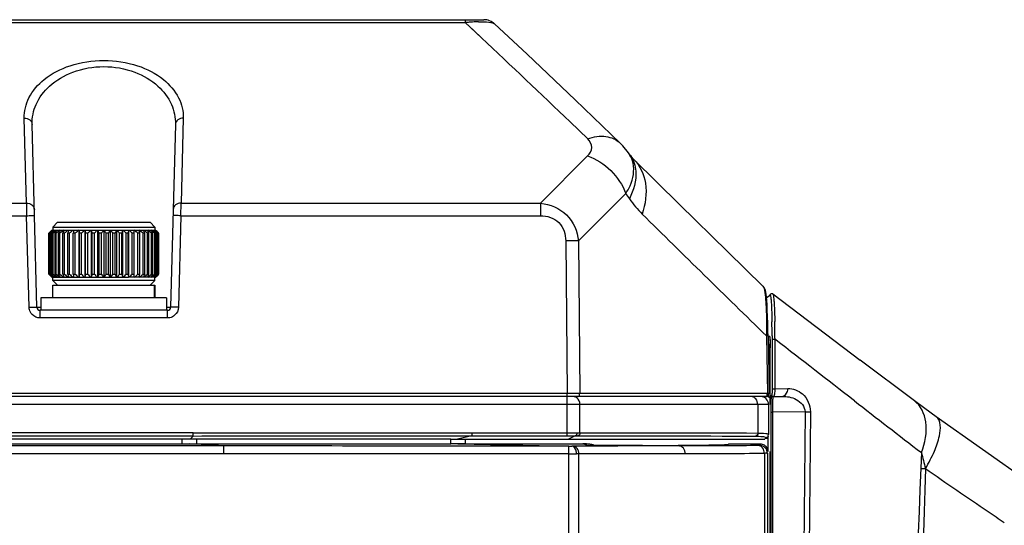
# Model space of a CAD drawing. Units: millimetres. Extents: x 0 to 4950, y 0 to 3500.
# Drawn here: x 797 to 859, y 1334 to 1367 of the extents above; entities that cross this region are included whole.
import ezdxf

# ---------------------------------------------------------------- set-up
doc = ezdxf.new("R2010")
doc.units = ezdxf.units.MM
doc.header["$LTSCALE"] = 272.25
doc.layers.get('0').update_dxf_attribs({"linetype": 'CONTINUOUS'})
doc.layers.add('06___PRT_ALL_SURFS', color=7, linetype='CONTINUOUS')

msp = doc.modelspace()

# ---------------------------------------------------------------- linework, layer by layer
at = {"color": 7, "linetype": 'Continuous'}
for p, q in [((541.969, 1366.592), (826.351, 1366.592)), ((825.164, 1366.592), (825.164, 1366.406)), ((543.156, 1366.406), (825.164, 1366.406)), ((825.703, 1365.901), (825.164, 1366.406)), ((826.199, 1365.434), (825.164, 1366.406)), ((826.2, 1365.434), (825.703, 1365.901)), ((832.15, 1361.488), (835.033, 1358.731)), ((797.242, 1354.908), (797.1, 1360.322)), ((797.905, 1348.287), (797.6, 1359.928)), ((806.72, 1359.928), (806.415, 1348.287)), ((807.22, 1360.322), (807.078, 1354.908)), ((832.956, 1359.009), (831.836, 1360.082)), ((832.956, 1359.009), (831.836, 1360.082)), ((835.198, 1358.564), (835.033, 1358.731)), ((835.559, 1358.114), (835.198, 1358.564)), ((829.954, 1354.908), (832.95, 1357.915)), ((835.559, 1358.114), (835.558, 1358.115)), ((835.677, 1357.944), (835.559, 1358.113)), ((832.371, 1352.508), (835.377, 1355.525)), ((737.078, 1354.908), (797.242, 1354.908)), ((797.242, 1354.908), (797.253, 1354.112)), ((807.068, 1354.112), (807.078, 1354.908)), ((807.077, 1354.839), (807.078, 1354.908)), ((807.078, 1354.908), (829.954, 1354.908)), ((829.954, 1354.908), (829.954, 1354.112)), ((737.068, 1354.112), (797.253, 1354.112)), ((797.251, 1354.226), (797.253, 1354.112)), ((797.405, 1348.282), (797.253, 1354.112)), ((807.068, 1354.112), (806.915, 1348.282)), ((807.068, 1354.112), (829.954, 1354.112)), ((799.21, 1353.692), (798.91, 1353.392)), ((799.21, 1353.692), (805.11, 1353.692)), ((805.11, 1353.692), (805.41, 1353.392)), ((798.67, 1353.001), (798.661, 1352.992)), ((798.661, 1350.392), (798.661, 1352.992)), ((798.679, 1352.992), (798.743, 1353.06)), ((798.679, 1350.392), (798.679, 1352.992)), ((798.698, 1352.992), (798.679, 1352.992)), ((798.727, 1353.019), (798.698, 1352.992)), ((798.698, 1350.392), (798.698, 1352.992)), ((798.86, 1353.192), (798.706, 1353.038)), ((798.752, 1352.992), (798.81, 1353.06)), ((798.752, 1350.392), (798.752, 1352.992)), ((798.79, 1352.992), (798.752, 1352.992)), ((798.839, 1353.036), (798.79, 1352.992)), ((798.79, 1350.392), (798.79, 1352.992)), ((798.86, 1353.192), (800.594, 1353.192)), ((798.867, 1353.19), (798.869, 1353.192)), ((798.878, 1350.392), (798.878, 1352.992)), ((798.935, 1352.992), (798.878, 1352.992)), ((798.91, 1353.392), (798.91, 1353.192)), ((798.91, 1353.392), (805.41, 1353.392)), ((798.919, 1353.187), (798.924, 1353.192)), ((798.935, 1350.392), (798.935, 1352.992)), ((799.057, 1350.392), (799.057, 1352.992)), ((799.131, 1352.992), (799.057, 1352.992)), ((799.131, 1350.392), (799.131, 1352.992)), ((799.284, 1350.392), (799.284, 1352.992)), ((799.375, 1352.992), (799.284, 1352.992)), ((799.375, 1350.392), (799.375, 1352.992)), ((799.556, 1350.392), (799.556, 1352.992)), ((799.662, 1352.992), (799.556, 1352.992)), ((799.662, 1350.392), (799.662, 1352.992)), ((799.87, 1350.392), (799.87, 1352.992)), ((799.989, 1352.992), (799.87, 1352.992)), ((799.919, 1353.182), (799.922, 1353.192)), ((799.989, 1350.392), (799.989, 1352.992)), ((800.22, 1350.392), (800.22, 1352.992)), ((800.35, 1352.992), (800.22, 1352.992)), ((800.35, 1350.392), (800.35, 1352.992)), ((800.594, 1353.192), (800.594, 1350.192)), ((800.596, 1353.192), (803.725, 1353.192)), ((800.6, 1352.992), (800.596, 1353.192)), ((800.6, 1350.392), (800.6, 1352.992)), ((800.74, 1352.992), (800.6, 1352.992)), ((800.74, 1350.392), (800.74, 1352.992)), ((800.964, 1353.192), (800.964, 1350.192)), ((801.005, 1350.392), (801.005, 1352.992)), ((801.152, 1352.992), (801.005, 1352.992)), ((801.152, 1350.392), (801.152, 1352.992)), ((801.352, 1353.192), (801.352, 1350.192)), ((801.429, 1350.392), (801.429, 1352.992)), ((801.58, 1352.992), (801.429, 1352.992)), ((801.58, 1350.392), (801.58, 1352.992)), ((801.753, 1353.192), (801.753, 1350.192)), ((801.863, 1350.392), (801.863, 1352.992)), ((802.017, 1352.992), (801.863, 1352.992)), ((802.017, 1350.392), (802.017, 1352.992)), ((802.16, 1353.192), (802.16, 1350.192)), ((802.303, 1350.392), (802.303, 1352.992)), ((802.457, 1352.992), (802.303, 1352.992)), ((802.457, 1350.392), (802.457, 1352.992)), ((802.567, 1353.192), (802.567, 1350.192)), ((802.74, 1350.392), (802.74, 1352.992)), ((802.892, 1352.992), (802.74, 1352.992)), ((802.892, 1350.392), (802.892, 1352.992)), ((802.968, 1353.192), (802.968, 1350.192)), ((803.168, 1350.392), (803.168, 1352.992)), ((803.315, 1352.992), (803.168, 1352.992)), ((803.315, 1350.392), (803.315, 1352.992)), ((803.357, 1353.192), (803.357, 1350.192)), ((803.58, 1350.392), (803.58, 1352.992)), ((803.72, 1352.992), (803.58, 1352.992)), ((803.725, 1353.192), (803.72, 1352.992)), ((803.72, 1350.392), (803.72, 1352.992)), ((803.726, 1353.192), (803.726, 1350.192)), ((803.726, 1353.192), (805.46, 1353.192)), ((803.97, 1350.392), (803.97, 1352.992)), ((804.1, 1352.992), (803.97, 1352.992)), ((804.1, 1350.392), (804.1, 1352.992)), ((804.331, 1350.392), (804.331, 1352.992)), ((804.45, 1352.992), (804.331, 1352.992)), ((804.398, 1353.192), (804.401, 1353.182)), ((804.45, 1350.392), (804.45, 1352.992)), ((804.658, 1350.392), (804.658, 1352.992)), ((804.764, 1352.992), (804.658, 1352.992)), ((804.764, 1350.392), (804.764, 1352.992)), ((804.946, 1350.392), (804.946, 1352.992)), ((805.036, 1352.992), (804.946, 1352.992)), ((805.036, 1350.392), (805.036, 1352.992)), ((805.189, 1350.392), (805.189, 1352.992)), ((805.264, 1352.992), (805.189, 1352.992)), ((805.264, 1350.392), (805.264, 1352.992)), ((805.385, 1350.392), (805.385, 1352.992)), ((805.442, 1352.992), (805.385, 1352.992)), ((805.396, 1353.192), (805.401, 1353.187)), ((805.41, 1353.392), (805.41, 1353.192)), ((805.442, 1350.392), (805.442, 1352.992)), ((805.452, 1353.192), (805.453, 1353.19)), ((805.46, 1353.192), (805.614, 1353.038)), ((805.53, 1352.992), (805.482, 1353.036)), ((805.51, 1353.06), (805.569, 1352.992)), ((805.53, 1350.392), (805.53, 1352.992)), ((805.569, 1352.992), (805.53, 1352.992)), ((805.569, 1350.392), (805.569, 1352.992)), ((805.577, 1353.06), (805.641, 1352.992)), ((805.622, 1352.992), (805.593, 1353.019)), ((805.622, 1350.392), (805.622, 1352.992)), ((805.641, 1352.992), (805.622, 1352.992)), ((805.641, 1350.392), (805.641, 1352.992)), ((805.659, 1352.992), (805.65, 1353.001)), ((805.659, 1350.392), (805.659, 1352.992)), ((831.562, 1352.508), (831.649, 1342.796)), ((832.371, 1352.508), (832.458, 1342.796)), ((798.661, 1350.392), (798.67, 1350.383)), ((798.679, 1350.392), (798.698, 1350.392)), ((798.743, 1350.324), (798.679, 1350.392)), ((798.698, 1350.392), (798.727, 1350.365)), ((798.86, 1350.192), (798.706, 1350.346)), ((798.752, 1350.392), (798.79, 1350.392)), ((798.81, 1350.324), (798.752, 1350.392)), ((798.79, 1350.392), (798.839, 1350.348)), ((798.878, 1350.392), (798.935, 1350.392)), ((799.057, 1350.392), (799.131, 1350.392)), ((799.284, 1350.392), (799.375, 1350.392)), ((799.556, 1350.392), (799.662, 1350.392)), ((799.87, 1350.392), (799.989, 1350.392)), ((800.22, 1350.392), (800.35, 1350.392)), ((800.596, 1350.192), (800.6, 1350.392)), ((800.6, 1350.392), (800.74, 1350.392)), ((801.005, 1350.392), (801.152, 1350.392)), ((801.429, 1350.392), (801.58, 1350.392)), ((801.863, 1350.392), (802.017, 1350.392)), ((802.303, 1350.392), (802.457, 1350.392)), ((802.74, 1350.392), (802.892, 1350.392)), ((803.168, 1350.392), (803.315, 1350.392)), ((803.58, 1350.392), (803.72, 1350.392)), ((803.72, 1350.392), (803.725, 1350.192)), ((803.97, 1350.392), (804.1, 1350.392)), ((804.331, 1350.392), (804.45, 1350.392)), ((804.658, 1350.392), (804.764, 1350.392)), ((804.946, 1350.392), (805.036, 1350.392)), ((805.189, 1350.392), (805.264, 1350.392)), ((805.385, 1350.392), (805.442, 1350.392)), ((805.46, 1350.192), (805.614, 1350.346)), ((805.482, 1350.348), (805.53, 1350.392)), ((805.569, 1350.392), (805.51, 1350.324)), ((805.53, 1350.392), (805.569, 1350.392)), ((805.641, 1350.392), (805.577, 1350.324)), ((805.593, 1350.365), (805.622, 1350.392)), ((805.622, 1350.392), (805.641, 1350.392)), ((805.65, 1350.383), (805.659, 1350.392)), ((798.86, 1350.192), (800.594, 1350.192)), ((798.869, 1350.192), (798.867, 1350.194)), ((798.91, 1349.992), (798.91, 1350.192)), ((805.41, 1349.992), (798.91, 1349.992)), ((799.21, 1349.692), (798.91, 1349.992)), ((798.91, 1348.892), (798.91, 1349.692)), ((798.91, 1349.692), (805.41, 1349.692)), ((798.924, 1350.192), (798.919, 1350.197)), ((799.922, 1350.192), (799.919, 1350.202)), ((800.596, 1350.192), (803.725, 1350.192)), ((805.46, 1350.192), (803.726, 1350.192)), ((804.401, 1350.202), (804.398, 1350.192)), ((805.11, 1349.692), (805.41, 1349.992)), ((805.361, 1349.692), (805.361, 1348.892)), ((805.401, 1350.197), (805.396, 1350.192)), ((805.41, 1349.992), (805.41, 1350.192)), ((805.41, 1349.692), (805.41, 1348.892)), ((805.453, 1350.194), (805.452, 1350.192)), ((844.212, 1349.49), (844.113, 1349.623)), ((798.16, 1348.892), (798.16, 1348.092)), ((806.16, 1348.892), (798.16, 1348.892)), ((806.16, 1348.892), (806.16, 1348.092)), ((797.905, 1348.287), (798.16, 1348.287)), ((798.105, 1347.601), (798.105, 1348.092)), ((806.215, 1348.092), (798.105, 1348.092)), ((806.16, 1348.287), (806.415, 1348.287)), ((806.215, 1347.601), (806.215, 1348.092)), ((806.215, 1347.601), (798.105, 1347.601)), ((844.432, 1346.453), (844.426, 1346.761)), ((844.336, 1346.453), (844.401, 1342.796)), ((844.431, 1346.453), (844.496, 1342.796)), ((831.649, 1342.796), (536.672, 1342.796)), ((831.649, 1342.592), (831.649, 1342.796)), ((831.819, 1342.796), (831.649, 1342.796)), ((844.401, 1342.796), (832.458, 1342.796)), ((844.296, 1342.592), (524.024, 1342.592)), ((831.65, 1340.09), (831.65, 1342.592)), ((844.462, 1342.092), (523.858, 1342.092)), ((832.46, 1340.289), (832.46, 1342.092)), ((843.775, 1342.092), (843.775, 1340.273)), ((844.462, 1342.092), (844.462, 1340.172)), ((807.853, 1340.285), (560.467, 1340.285)), ((825.576, 1340.29), (825.576, 1340.09)), ((825.576, 1340.29), (831.65, 1340.29)), ((807.853, 1340.085), (560.467, 1340.085)), ((807.137, 1339.892), (561.183, 1339.892)), ((807.137, 1339.892), (807.137, 1339.592)), ((807.657, 1339.889), (807.853, 1340.085)), ((808.07, 1339.892), (808.07, 1339.592)), ((824.25, 1339.892), (808.07, 1339.892)), ((824.25, 1339.591), (824.25, 1339.892)), ((824.442, 1339.892), (824.665, 1339.893)), ((825.576, 1340.09), (824.665, 1339.893)), ((825.183, 1339.592), (825.183, 1339.892)), ((825.183, 1339.892), (844.229, 1339.892)), ((825.576, 1340.09), (831.65, 1340.09)), ((832.152, 1340.088), (831.73, 1339.892)), ((844.267, 1339.961), (844.229, 1339.892)), ((844.413, 1340.013), (844.443, 1340.081)), ((844.43, 1340.094), (844.43, 1339.092)), ((844.443, 1340.082), (844.443, 1340.081)), ((809.821, 1339.455), (558.499, 1339.455)), ((561.183, 1339.592), (807.137, 1339.592)), ((808.358, 1339.548), (807.625, 1339.594)), ((808.07, 1339.592), (824.25, 1339.592)), ((809.796, 1338.956), (809.796, 1339.455)), ((824.693, 1339.591), (831.939, 1339.446)), ((825.183, 1339.592), (832.657, 1339.592)), ((831.752, 1327.111), (831.752, 1339.446)), ((833.499, 1339.447), (831.939, 1339.446)), ((833.676, 1339.479), (833.087, 1339.48)), ((833.499, 1339.447), (833.087, 1339.447)), ((834.866, 1339.448), (833.499, 1339.447)), ((833.645, 1339.447), (833.499, 1339.447)), ((833.676, 1339.447), (833.645, 1339.447)), ((834.287, 1339.478), (833.676, 1339.479)), ((837.503, 1339.449), (834.866, 1339.448)), ((838.767, 1339.451), (837.503, 1339.449)), ((837.971, 1339.487), (838.767, 1339.451)), ((841.93, 1339.592), (843.931, 1339.592)), ((809.796, 1338.956), (558.525, 1338.956)), ((833.9, 1338.947), (832.245, 1338.946)), ((832.4, 1324.719), (832.4, 1338.946)), ((844.201, 1338.98), (844.201, 1108.204)), ((844.391, 1338.99), (844.391, 1108.194))]:
    msp.add_line(p, q, dxfattribs=at)
for points in [[(832.15, 1361.488), (829.094, 1364.387), (827.033, 1366.323)], [(835.889, 1357.688), (835.851, 1357.727), (835.696, 1357.916), (835.677, 1357.944)], [(844.112, 1349.623), (841.871, 1351.811), (838.806, 1354.816), (835.889, 1357.688)], [(844.384, 1348.096), (844.367, 1348.441), (844.349, 1348.723), (844.33, 1348.943), (844.311, 1349.113), (844.291, 1349.246), (844.264, 1349.36), (844.212, 1349.49)], [(844.426, 1346.761), (844.414, 1347.244), (844.4, 1347.693), (844.384, 1348.096)], [(844.443, 1340.082), (844.451, 1340.102), (844.462, 1340.172)]]:
    msp.add_lwpolyline(points, dxfattribs=at)
for centre, radius, start, end in [((826.351, 1365.592), 1, 46.94251, 90), ((826.595, 1351.461), 15.013, 94.52255, 95.47077), ((826.42, 1353.675), 12.792, 93.52548, 94.52252), ((826.25, 1356.597), 9.865, 91.3619, 93.58137), ((826.843, 1366.09), 0.302, 58.83118, 62.12842), ((233.544, 735.713), 864.749, 46.22186, 46.736838), ((833.986, 1357.03), 1.911, 29.69495, 34.5535), ((834.037, 1357.061), 1.85, 12.65023, 29.64514), ((889.572, 1392.574), 65.649, 214.3577, 214.71922), ((2104.672, 2639.148), 1805.41, 225.374409, 225.726195), ((821.578, 1329.824), 32.588, 134.18516, 134.665), ((821.483, 1328.708), 33.3, 132.67064, 133.10877), ((821.737, 1331.317), 31.646, 136.43504, 136.60139), ((820.245, 1332.736), 29.587, 136.26497, 136.43505), ((822.022, 1333.111), 30.607, 139.1592, 139.32396), ((821.465, 1327.964), 33.772, 131.66788, 132.06474), ((820.538, 1334.394), 28.645, 139.00022, 139.1591), ((822.714, 1334.99), 29.87, 142.45528, 142.93757), ((822.142, 1326.89), 34.927, 131.14281, 131.63902), ((824.189, 1336.802), 29.896, 146.75427, 147.2114), ((822.346, 1326.812), 34.99, 131.06799, 131.56404), ((827.088, 1338.452), 31.377, 151.98081, 152.39372), ((822.551, 1327.199), 34.676, 131.44365, 131.9405), ((832.995, 1339.836), 35.934, 158.18053, 158.52363), ((822.766, 1328.027), 34.016, 132.28414, 132.78247), ((847.203, 1340.792), 48.88, 165.31693, 165.54672), ((823.021, 1329.243), 33.082, 133.62148, 134.12128), ((897.807, 1341.479), 98.263, 173.15389, 173.27133), ((823.365, 1330.772), 31.991, 135.50618, 136.0062), ((823.887, 1332.517), 30.903, 138.00772, 138.5047), ((730.24, 1341.324), 71.721, 9.36285, 9.52482), ((824.734, 1334.369), 30.049, 141.21328, 141.70086), ((760.492, 1340.567), 42.78, 16.88458, 17.16471), ((826.171, 1336.211), 29.771, 145.22218, 145.68948), ((770.811, 1339.41), 33.892, 23.62413, 23.99368), ((828.711, 1337.927), 30.652, 150.13132, 150.56152), ((775.609, 1337.927), 30.652, 29.43848, 29.86868), ((833.509, 1339.41), 33.892, 156.00632, 156.37587), ((778.149, 1336.211), 29.771, 34.31052, 34.77782), ((843.828, 1340.567), 42.78, 162.83529, 163.11542), ((779.586, 1334.369), 30.049, 38.29914, 38.78672), ((874.08, 1341.324), 71.721, 170.47518, 170.63715), ((780.434, 1332.517), 30.903, 41.4953, 41.99228), ((780.955, 1330.772), 31.991, 43.9938, 44.49382), ((706.514, 1341.479), 98.263, 6.72867, 6.84611), ((781.3, 1329.243), 33.082, 45.87872, 46.37852), ((757.117, 1340.792), 48.88, 14.45328, 14.68307), ((781.554, 1328.027), 34.016, 47.21753, 47.71586), ((771.325, 1339.836), 35.934, 21.47637, 21.81947), ((781.77, 1327.199), 34.676, 48.0595, 48.55635), ((777.232, 1338.452), 31.377, 27.60628, 28.01919), ((781.975, 1326.812), 34.99, 48.43596, 48.93201), ((780.131, 1336.802), 29.896, 32.7886, 33.24573), ((782.179, 1326.89), 34.927, 48.36098, 48.85719), ((781.606, 1334.99), 29.87, 37.06243, 37.54472), ((782.855, 1327.964), 33.772, 47.93526, 48.33212), ((783.782, 1334.394), 28.645, 40.84093, 40.99978), ((782.837, 1328.708), 33.3, 46.89123, 47.32936), ((784.076, 1332.736), 29.587, 43.56499, 43.73503), ((782.298, 1333.111), 30.606, 40.67607, 40.84083), ((782.742, 1329.824), 32.588, 45.335, 45.81484), ((782.584, 1331.317), 31.646, 43.39864, 43.56499), ((821.578, 1373.56), 32.588, 225.335, 225.81484), ((821.483, 1374.676), 33.3, 226.89123, 227.32936), ((821.737, 1372.067), 31.646, 223.39864, 223.56499), ((822.022, 1370.273), 30.606, 220.67607, 220.84083), ((821.465, 1375.42), 33.772, 227.93526, 228.33212), ((822.714, 1368.394), 29.87, 217.06243, 217.54472), ((822.142, 1376.494), 34.927, 228.36098, 228.85719), ((824.189, 1366.582), 29.896, 212.7886, 213.24573), ((822.346, 1376.572), 34.99, 228.43596, 228.93201), ((827.088, 1364.932), 31.377, 207.60628, 208.01919), ((822.551, 1376.185), 34.676, 228.0595, 228.55635), ((832.995, 1363.548), 35.934, 201.47637, 201.81947), ((822.766, 1375.357), 34.016, 227.21753, 227.71586), ((847.203, 1362.592), 48.88, 194.45328, 194.68307), ((823.021, 1374.141), 33.082, 225.87872, 226.37852), ((897.807, 1361.905), 98.263, 186.72867, 186.84611), ((823.365, 1372.612), 31.991, 223.9938, 224.49382), ((823.887, 1370.867), 30.903, 221.4953, 221.99228), ((730.24, 1362.06), 71.721, 350.47518, 350.63715), ((824.734, 1369.015), 30.049, 218.29914, 218.78672), ((760.492, 1362.817), 42.78, 342.83529, 343.11542), ((826.171, 1367.173), 29.771, 214.31052, 214.77782), ((770.811, 1363.974), 33.892, 336.00632, 336.37587), ((828.711, 1365.457), 30.652, 209.43848, 209.86868), ((775.609, 1365.457), 30.652, 330.13132, 330.56152), ((833.509, 1363.974), 33.892, 203.62413, 203.99368), ((778.149, 1367.173), 29.771, 325.22218, 325.68948), ((843.828, 1362.817), 42.78, 196.88458, 197.16471), ((779.586, 1369.015), 30.049, 321.21328, 321.70086), ((874.08, 1362.06), 71.721, 189.36285, 189.52482), ((780.434, 1370.867), 30.903, 318.00772, 318.5047), ((780.955, 1372.612), 31.991, 315.50618, 316.0062), ((706.514, 1361.905), 98.263, 353.15389, 353.27133), ((781.3, 1374.141), 33.082, 313.62148, 314.12128), ((757.117, 1362.592), 48.88, 345.31693, 345.54672), ((781.554, 1375.357), 34.016, 312.28414, 312.78247), ((771.325, 1363.548), 35.934, 338.18053, 338.52363), ((781.77, 1376.185), 34.676, 311.44365, 311.9405), ((777.232, 1364.932), 31.377, 331.98081, 332.39372), ((781.975, 1376.572), 34.99, 311.06799, 311.56404), ((780.131, 1366.582), 29.896, 326.75427, 327.2114), ((782.179, 1376.494), 34.927, 311.14281, 311.63902), ((781.606, 1368.394), 29.87, 322.45528, 322.93757), ((782.855, 1375.42), 33.772, 311.66788, 312.06474), ((782.837, 1374.676), 33.3, 312.67064, 313.10877), ((782.298, 1370.273), 30.607, 319.1592, 319.32396), ((782.742, 1373.56), 32.588, 314.18516, 314.665), ((782.583, 1372.067), 31.646, 316.43504, 316.60139), ((820.245, 1370.648), 29.587, 223.56499, 223.73503), ((820.538, 1368.99), 28.645, 220.84093, 220.99978), ((783.782, 1368.99), 28.645, 319.00022, 319.1591), ((784.076, 1370.648), 29.587, 316.26497, 316.43505), ((798.105, 1348.292), 0.2, 181.5, 270), ((806.215, 1348.292), 0.2, 270, 358.5), ((844.625, 1305.543), 37.253, 90.25622, 90.3721), ((843.962, 1342.092), 0.5, 0, 90), ((808.106, 1311.094), 28.798, 90.45192, 90.8933), ((808.073, 1315.437), 24.455, 90.00821, 90.45624), ((824.245, 1423.218), 83.326, 270.00374, 270.13553), ((808.084, 1386.882), 47.29, 269.44397, 269.983), ((824.228, 1173.933), 165.66, 89.83915, 89.9921), ((825.179, 1157.833), 181.759, 89.99874, 90.15338), ((831.8, 1360.494), 21.047, 269.87946, 270.37841), ((832.656, 1336.587), 3.005, 81.50272, 89.97694), ((832.653, 1336.564), 3.028, 77.15981, 81.51426), ((833.508, 2001.066), 661.594, 270.253451, 270.386508), ((841.177, 1340.043), 0.878, 325.71955, 329.10469), ((831.79, 1553.573), 214.627, 269.98995, 270.12148)]:
    msp.add_arc(centre, radius, start, end, dxfattribs=at)
for centre, ratio, start_param, end_param in [((807.137, 1339.838), 0.036364, 1.216949, 1.570796), ((825.183, 1339.908), 0.010526, 4.359343, 4.712389), ((807.137, 1339.633), 0.027273, -1.570796, -1.239483)]:
    msp.add_ellipse(centre, major_axis=(1.5, 0), ratio=ratio, start_param=start_param, end_param=end_param, dxfattribs=at)
for points, knots in [([(826.015, 1366.46), (826.095, 1366.462), (826.355, 1366.463), (826.618, 1366.452), (826.794, 1366.417)], [0, 0, 0, 0, 0.308588, 1, 1, 1, 1]), ([(826.999, 1366.348), (827.006, 1366.344), (827.017, 1366.336), (827.028, 1366.327), (827.033, 1366.323)], [0, 0, 0, 0, 0.526055, 1, 1, 1, 1]), ([(797.1, 1360.322), (797.089, 1360.763), (797.326, 1361.73), (798.396, 1362.941), (800.082, 1363.796), (802.162, 1364.11), (804.243, 1363.795), (805.927, 1362.939), (806.995, 1361.728), (807.231, 1360.762), (807.22, 1360.322)], [0, 0, 0, 0, 0.096181, 0.206757, 0.342176, 0.500144, 0.658124, 0.793536, 0.903961, 1, 1, 1, 1]), ([(797.6, 1359.928), (797.589, 1360.361), (797.784, 1361.292), (798.715, 1362.507), (800.241, 1363.391), (802.162, 1363.721), (804.082, 1363.39), (805.608, 1362.505), (806.537, 1361.29), (806.731, 1360.36), (806.72, 1359.928)], [0, 0, 0, 0, 0.100356, 0.212105, 0.345381, 0.500132, 0.654895, 0.788172, 0.89978, 1, 1, 1, 1]), ([(797.1, 1360.322), (797.223, 1360.323), (797.464, 1360.26), (797.597, 1360.034), (797.6, 1359.928)], [0, 0, 0, 0, 0.535781, 1, 1, 1, 1]), ([(807.22, 1360.322), (807.097, 1360.323), (806.857, 1360.26), (806.723, 1360.034), (806.72, 1359.928)], [0, 0, 0, 0, 0.535781, 1, 1, 1, 1]), ([(832.956, 1359.009), (833.325, 1359.139), (834.07, 1359.269), (834.791, 1358.963), (835.032, 1358.731)], [0, 0, 0, 0, 0.539066, 1, 1, 1, 1]), ([(832.95, 1357.915), (833.093, 1358.058), (833.331, 1358.458), (833.101, 1358.869), (832.956, 1359.009)], [0, 0, 0, 0, 0.501136, 1, 1, 1, 1]), ([(835.377, 1355.525), (835.481, 1355.682), (835.814, 1356.266), (835.949, 1356.992), (835.843, 1357.466)], [0, 0, 0, 0, 0.279975, 1, 1, 1, 1]), ([(835.918, 1357.454), (835.972, 1357.29), (836.114, 1356.519), (835.879, 1355.723), (835.612, 1355.183)], [0, 0, 0, 0, 0.22306, 1, 1, 1, 1]), ([(835.889, 1357.688), (836.287, 1357.294), (836.828, 1356.094), (836.63, 1354.84), (836.423, 1354.216)], [0, 0, 0, 0, 0.459753, 1, 1, 1, 1]), ([(797.242, 1354.908), (797.365, 1354.91), (797.605, 1354.847), (797.739, 1354.621), (797.742, 1354.515)], [0, 0, 0, 0, 0.535781, 1, 1, 1, 1]), ([(807.078, 1354.908), (806.956, 1354.91), (806.715, 1354.847), (806.581, 1354.621), (806.578, 1354.515)], [0, 0, 0, 0, 0.535781, 1, 1, 1, 1]), ([(829.954, 1354.908), (830.557, 1354.853), (831.783, 1354.333), (832.309, 1353.111), (832.371, 1352.508)], [0, 0, 0, 0, 0.499546, 1, 1, 1, 1]), ([(797.253, 1354.112), (797.308, 1354.113), (797.471, 1354.116), (797.635, 1354.124), (797.742, 1354.118)], [0, 0, 0, 0, 0.341895, 1, 1, 1, 1]), ([(797.742, 1354.118), (797.745, 1354.117), (797.747, 1354.117), (797.752, 1354.117), (797.752, 1354.116)], [0, 0, 0, 0, 0.738633, 1, 1, 1, 1]), ([(806.578, 1354.118), (806.575, 1354.117), (806.573, 1354.117), (806.568, 1354.117), (806.568, 1354.116)], [0, 0, 0, 0, 0.738703, 1, 1, 1, 1]), ([(807.068, 1354.112), (807.012, 1354.113), (806.849, 1354.116), (806.685, 1354.124), (806.578, 1354.118)], [0, 0, 0, 0, 0.342166, 1, 1, 1, 1]), ([(829.954, 1354.112), (830.369, 1354.112), (831.27, 1353.822), (831.559, 1352.923), (831.562, 1352.508)], [0, 0, 0, 0, 0.499757, 1, 1, 1, 1]), ([(832.371, 1352.508), (832.318, 1352.509), (832.048, 1352.511), (831.779, 1352.51), (831.562, 1352.508)], [0, 0, 0, 0, 0.197186, 1, 1, 1, 1]), ([(844.113, 1349.623), (844.175, 1349.562), (844.227, 1349.248), (844.266, 1348.972), (844.282, 1348.768)], [0, 0, 0, 0, 0.298758, 1, 1, 1, 1]), ([(797.405, 1348.282), (797.469, 1348.284), (797.583, 1348.284), (797.75, 1348.298), (797.827, 1348.275), (797.905, 1348.3), (797.905, 1348.287)], [0, 0, 0, 0, 0.382074, 0.706974, 0.923453, 1, 1, 1, 1]), ([(797.427, 1348.129), (797.42, 1348.154), (797.41, 1348.205), (797.406, 1348.257), (797.405, 1348.282)], [0, 0, 0, 0, 0.50199, 1, 1, 1, 1]), ([(806.915, 1348.282), (806.851, 1348.284), (806.737, 1348.284), (806.57, 1348.298), (806.493, 1348.275), (806.416, 1348.3), (806.415, 1348.287)], [0, 0, 0, 0, 0.382074, 0.706974, 0.923453, 1, 1, 1, 1]), ([(844.316, 1348.158), (844.322, 1348.027), (844.339, 1347.459), (844.34, 1346.89), (844.336, 1346.453)], [0, 0, 0, 0, 0.231039, 1, 1, 1, 1]), ([(806.359, 1347.616), (806.336, 1347.611), (806.288, 1347.603), (806.239, 1347.601), (806.215, 1347.601)], [0, 0, 0, 0, 0.501791, 1, 1, 1, 1]), ([(844.432, 1346.453), (844.437, 1346.454), (844.357, 1346.452), (844.352, 1346.453), (844.319, 1346.452)], [0, 0, 0, 0, 0.133689, 1, 1, 1, 1]), ([(832.458, 1342.796), (832.415, 1342.796), (832.202, 1342.796), (831.989, 1342.796), (831.819, 1342.796)], [0, 0, 0, 0, 0.199431, 1, 1, 1, 1]), ([(844.496, 1342.796), (844.497, 1342.796), (844.471, 1342.797), (844.47, 1342.796), (844.458, 1342.796)], [0, 0, 0, 0, 0.056226, 1, 1, 1, 1]), ([(832.437, 1342.694), (832.437, 1342.704), (832.433, 1342.725), (832.422, 1342.744), (832.416, 1342.754)], [0, 0, 0, 0, 0.447977, 1, 1, 1, 1]), ([(843.775, 1342.092), (843.775, 1342.216), (843.709, 1342.46), (843.477, 1342.592), (843.37, 1342.592)], [0, 0, 0, 0, 0.537109, 1, 1, 1, 1]), ([(844.296, 1342.592), (844.313, 1342.592), (844.349, 1342.596), (844.383, 1342.606), (844.4, 1342.614)], [0, 0, 0, 0, 0.480366, 1, 1, 1, 1]), ([(844.38, 1342.694), (844.38, 1342.704), (844.376, 1342.725), (844.366, 1342.744), (844.359, 1342.754)], [0, 0, 0, 0, 0.447977, 1, 1, 1, 1]), ([(844.4, 1342.614), (844.418, 1342.621), (844.452, 1342.639), (844.471, 1342.677), (844.47, 1342.694)], [0, 0, 0, 0, 0.5384, 1, 1, 1, 1]), ([(844.47, 1342.694), (844.47, 1342.704), (844.465, 1342.726), (844.452, 1342.744), (844.444, 1342.754)], [0, 0, 0, 0, 0.437553, 1, 1, 1, 1]), ([(831.65, 1340.29), (831.812, 1340.29), (832.02, 1340.29), (832.229, 1340.288), (832.275, 1340.288)], [0, 0, 0, 0, 0.775907, 1, 1, 1, 1]), ([(832.275, 1340.288), (832.275, 1340.242), (832.272, 1340.185), (832.224, 1340.102), (832.187, 1340.127), (832.176, 1340.139)], [0, 0, 0, 0, 0.5903, 0.790799, 1, 1, 1, 1]), ([(832.46, 1340.289), (832.46, 1340.242), (832.453, 1340.178), (832.39, 1340.103), (832.347, 1340.126), (832.332, 1340.14)], [0, 0, 0, 0, 0.550663, 0.760731, 1, 1, 1, 1]), ([(843.775, 1340.273), (843.775, 1340.228), (843.784, 1340.14), (843.679, 1340.105), (843.654, 1340.124)], [0, 0, 0, 0, 0.585015, 1, 1, 1, 1]), ([(843.775, 1340.273), (843.945, 1340.271), (844.114, 1340.256), (844.462, 1340.235), (844.462, 1340.172)], [0, 0, 0, 0, 0.728412, 1, 1, 1, 1]), ([(807.853, 1340.085), (807.853, 1340.089), (807.855, 1340.143), (807.853, 1340.196), (807.853, 1340.246)], [0, 0, 0, 0, 0.073646, 1, 1, 1, 1]), ([(831.65, 1340.09), (831.78, 1340.09), (831.947, 1340.09), (832.114, 1340.088), (832.152, 1340.088)], [0, 0, 0, 0, 0.776383, 1, 1, 1, 1]), ([(843.628, 1340.074), (843.783, 1340.072), (843.962, 1340.054), (844.25, 1340.044), (844.27, 1339.984)], [0, 0, 0, 0, 0.709396, 1, 1, 1, 1]), ([(844.27, 1339.984), (844.271, 1339.98), (844.272, 1339.972), (844.269, 1339.965), (844.267, 1339.961)], [0, 0, 0, 0, 0.481849, 1, 1, 1, 1]), ([(844.329, 1339.919), (844.32, 1339.919), (844.298, 1339.924), (844.279, 1339.936), (844.27, 1339.944)], [0, 0, 0, 0, 0.438425, 1, 1, 1, 1]), ([(844.364, 1339.99), (844.355, 1339.99), (844.333, 1339.994), (844.314, 1340.005), (844.305, 1340.012)], [0, 0, 0, 0, 0.43931, 1, 1, 1, 1]), ([(844.417, 1340.012), (844.41, 1339.989), (844.393, 1339.946), (844.35, 1339.919), (844.329, 1339.919)], [0, 0, 0, 0, 0.545269, 1, 1, 1, 1]), ([(844.447, 1340.08), (844.44, 1340.058), (844.424, 1340.017), (844.384, 1339.991), (844.364, 1339.99)], [0, 0, 0, 0, 0.542264, 1, 1, 1, 1]), ([(832.245, 1338.946), (832.245, 1339.01), (832.229, 1339.205), (832.078, 1339.445), (831.939, 1339.446)], [0, 0, 0, 0, 0.313607, 1, 1, 1, 1]), ([(832.4, 1338.946), (832.4, 1339.07), (832.335, 1339.312), (832.105, 1339.445), (831.999, 1339.446)], [0, 0, 0, 0, 0.536894, 1, 1, 1, 1]), ([(836.435, 1339.478), (836.277, 1339.478), (835.561, 1339.476), (834.845, 1339.477), (834.287, 1339.478)], [0, 0, 0, 0, 0.221039, 1, 1, 1, 1]), ([(839.165, 1338.951), (839.165, 1339.074), (839.1, 1339.314), (838.873, 1339.449), (838.767, 1339.451)], [0, 0, 0, 0, 0.536665, 1, 1, 1, 1]), ([(843.912, 1339.489), (843.91, 1339.481), (843.864, 1339.486), (843.841, 1339.48), (843.818, 1339.479)], [0, 0, 0, 0, 0.268534, 1, 1, 1, 1]), ([(844.201, 1338.98), (844.2, 1339.1), (844.136, 1339.333), (843.922, 1339.471), (843.818, 1339.479)], [0, 0, 0, 0, 0.535181, 1, 1, 1, 1]), ([(843.931, 1339.592), (843.927, 1339.574), (843.921, 1339.54), (843.915, 1339.506), (843.912, 1339.489)], [0, 0, 0, 0, 0.515077, 1, 1, 1, 1]), ([(844.391, 1338.99), (844.391, 1339.115), (844.29, 1339.373), (844.036, 1339.484), (843.912, 1339.489)], [0, 0, 0, 0, 0.499806, 1, 1, 1, 1]), ([(844.391, 1338.99), (844.38, 1338.977), (844.303, 1338.994), (844.247, 1338.981), (844.201, 1338.98)], [0, 0, 0, 0, 0.274018, 1, 1, 1, 1])]:
    msp.add_open_spline(points, degree=3, knots=knots, dxfattribs=at)
for points in [[(826.794, 1366.417), (826.859, 1366.404), (826.925, 1366.388), (826.984, 1366.357)], [(832.95, 1357.915), (834.026, 1357.553), (834.996, 1356.594), (835.377, 1355.525)], [(835.676, 1357.943), (835.78, 1357.794), (835.862, 1357.627), (835.918, 1357.454)], [(835.612, 1355.183), (835.852, 1354.837), (836.124, 1354.511), (836.423, 1354.216)], [(844.282, 1348.768), (844.298, 1348.565), (844.308, 1348.362), (844.316, 1348.158)], [(797.596, 1347.82), (797.515, 1347.905), (797.456, 1348.015), (797.427, 1348.129)], [(798.105, 1347.601), (797.92, 1347.601), (797.723, 1347.686), (797.596, 1347.82)], [(806.915, 1348.282), (806.91, 1348.093), (806.815, 1347.893), (806.672, 1347.77)], [(806.672, 1347.77), (806.584, 1347.694), (806.473, 1347.64), (806.359, 1347.616)], [(832.257, 1342.525), (832.199, 1342.566), (832.126, 1342.592), (832.055, 1342.592)], [(832.46, 1342.092), (832.46, 1342.251), (832.387, 1342.433), (832.257, 1342.525)], [(832.296, 1342.592), (832.354, 1342.592), (832.438, 1342.636), (832.437, 1342.694)], [(844.239, 1342.592), (844.297, 1342.592), (844.381, 1342.636), (844.38, 1342.694)], [(807.853, 1340.285), (813.761, 1340.29), (819.669, 1340.289), (825.576, 1340.29)], [(832.275, 1340.288), (832.331, 1340.288), (832.387, 1340.289), (832.444, 1340.288)], [(832.46, 1340.289), (836.231, 1340.287), (840.003, 1340.302), (843.775, 1340.273)], [(807.853, 1340.085), (813.761, 1340.09), (819.669, 1340.089), (825.576, 1340.09)], [(832.152, 1340.088), (832.197, 1340.088), (832.242, 1340.089), (832.288, 1340.088)], [(832.301, 1340.089), (836.076, 1340.088), (839.852, 1340.1), (843.628, 1340.074)], [(809.821, 1339.455), (809.333, 1339.487), (808.846, 1339.517), (808.358, 1339.548)], [(831.752, 1339.446), (824.442, 1339.447), (817.131, 1339.445), (809.821, 1339.455)], [(832.657, 1339.592), (832.798, 1339.546), (832.942, 1339.509), (833.087, 1339.479)], [(837.971, 1339.487), (839.282, 1339.496), (840.592, 1339.504), (841.902, 1339.548)], [(841.003, 1339.455), (840.258, 1339.453), (839.513, 1339.452), (838.767, 1339.451)], [(841.804, 1339.459), (841.537, 1339.457), (841.27, 1339.456), (841.003, 1339.455)], [(843.818, 1339.479), (843.147, 1339.464), (842.476, 1339.462), (841.804, 1339.459)], [(843.931, 1339.592), (844.017, 1339.592), (844.107, 1339.568), (844.182, 1339.524)], [(844.182, 1339.524), (844.326, 1339.441), (844.43, 1339.258), (844.43, 1339.092)], [(831.752, 1338.946), (824.433, 1338.947), (817.115, 1338.945), (809.796, 1338.956)], [(839.165, 1338.951), (837.41, 1338.949), (835.655, 1338.948), (833.9, 1338.947)], [(844.201, 1338.98), (842.523, 1338.941), (840.844, 1338.953), (839.165, 1338.951)]]:
    msp.add_open_spline(points, degree=3, dxfattribs=at)
at = {"layer": '06___PRT_ALL_SURFS', "color": 7, "linetype": 'Continuous'}
for p, q in [((844.334, 1348.897), (844.56, 1349.053)), ((844.334, 1348.9), (844.56, 1349.053)), ((844.605, 1349.136), (844.608, 1349.138)), ((844.73, 1349.132), (850.299, 1344.924)), ((844.689, 1346.454), (844.689, 1346.315)), ((844.689, 1346.315), (844.689, 1346.253)), ((844.689, 1346.253), (844.689, 1343.089)), ((844.689, 1346.253), (844.863, 1346.253)), ((844.863, 1346.313), (844.863, 1346.253)), ((844.863, 1346.253), (844.863, 1343.088)), ((844.946, 1346.188), (844.863, 1346.253)), ((844.569, 1342.092), (844.57, 1345.702)), ((844.569, 1342.092), (844.57, 1345.702)), ((844.57, 1345.702), (844.569, 1345.702)), ((853.746, 1342.331), (850.299, 1344.924)), ((844.567, 1342.831), (844.504, 1342.877)), ((844.569, 1342.831), (844.505, 1342.878)), ((844.689, 1343.089), (844.73, 1343.088)), ((844.73, 1343.088), (844.795, 1343.088)), ((844.795, 1343.088), (844.863, 1343.088)), ((844.863, 1343.088), (845.694, 1343.103)), ((844.567, 1342.492), (844.395, 1342.618)), ((844.569, 1342.493), (844.396, 1342.619)), ((844.667, 1342.694), (844.644, 1342.694)), ((844.769, 1342.594), (845.333, 1342.604)), ((849.929, 1342.325), (849.855, 1342.382)), ((844.602, 1341.594), (844.602, 1293.227)), ((844.602, 1341.594), (844.708, 1341.594)), ((846.786, 1341.63), (844.708, 1341.594)), ((844.708, 1341.594), (844.708, 1293.227)), ((846.786, 1341.63), (846.351, 1295.271)), ((847.126, 1341.627), (846.719, 1295.267)), ((846.786, 1341.63), (847.126, 1341.627)), ((854.191, 1339.027), (854.153, 1338.028))]:
    msp.add_line(p, q, dxfattribs=at)
for points in [[(844.731, 1349.132), (844.625, 1349.147), (844.608, 1349.138)], [(844.555, 1346.315), (844.554, 1346.321), (844.556, 1346.294), (844.561, 1346.214), (844.565, 1346.089)], [(844.565, 1346.089), (844.568, 1345.925), (844.569, 1345.737), (844.569, 1345.702)], [(844.667, 1342.694), (844.681, 1342.643), (844.718, 1342.607), (844.769, 1342.594)], [(844.689, 1342.611), (844.695, 1342.607), (844.746, 1342.594)], [(855.13, 1341.315), (854.413, 1341.837), (853.745, 1342.331)], [(862.477, 1336.152), (861.029, 1337.144), (855.129, 1341.315)]]:
    msp.add_lwpolyline(points, dxfattribs=at)
for centre, radius, start, end in [((777.236, 1346.336), 67.453, 0.10028, 0.87153), ((789.869, 1346.712), 54.995, 359.72865, 0.70208), ((845.04, 1346.429), 0.502, 180.06872, 193.22733), ((830.096, 1345.764), 14.473, 0.45476, 1.08277), ((775.256, 1346.737), 69.609, 359.65158, 359.76521), ((823.926, 1345.711), 20.643, 359.97457, 0.46592), ((860.367, 1341.795), 15.763, 178.01858, 178.9692), ((865.856, 1341.61), 21.148, 178.52854, 179.57969), ((1701.747, 2438.952), 1388.591, 232.16118, 232.383664), ((872.893, 1341.595), 28.291, 179.61877, 180.00113), ((868.941, 1341.627), 24.339, 178.93639, 179.63299), ((871.588, 1341.548), 26.881, 179.53585, 179.9017), ((962.327, 1366.079), 111.468, 194.04497, 194.58109), ((858.045, 1436.017), 98.067, 267.7414, 267.89834), ((1037.299, 1600.03), 319.508, 235.09006, 235.95907), ((1014.544, 1566.54), 279.019, 235.98144, 236.23501)]:
    msp.add_arc(centre, radius, start, end, dxfattribs=at)
for points, knots in [([(844.56, 1349.053), (844.56, 1349.067), (844.574, 1349.097), (844.598, 1349.116), (844.612, 1349.124)], [0, 0, 0, 0, 0.461074, 1, 1, 1, 1]), ([(844.56, 1349.053), (844.581, 1349.067), (844.621, 1348.858), (844.623, 1348.796), (844.631, 1348.7)], [0, 0, 0, 0, 0.210742, 1, 1, 1, 1]), ([(844.731, 1349.132), (844.76, 1349.109), (844.777, 1348.967), (844.798, 1348.851), (844.806, 1348.761)], [0, 0, 0, 0, 0.288931, 1, 1, 1, 1]), ([(844.631, 1348.7), (844.634, 1348.659), (844.649, 1348.454), (844.658, 1348.248), (844.663, 1348.083)], [0, 0, 0, 0, 0.200003, 1, 1, 1, 1]), ([(844.806, 1348.761), (844.81, 1348.719), (844.827, 1348.507), (844.837, 1348.295), (844.843, 1348.125)], [0, 0, 0, 0, 0.201137, 1, 1, 1, 1]), ([(844.663, 1348.083), (844.665, 1348.028), (844.673, 1347.788), (844.678, 1347.547), (844.681, 1347.362)], [0, 0, 0, 0, 0.228421, 1, 1, 1, 1]), ([(844.843, 1348.125), (844.845, 1348.069), (844.853, 1347.822), (844.858, 1347.576), (844.86, 1347.386)], [0, 0, 0, 0, 0.22874, 1, 1, 1, 1]), ([(844.537, 1346.428), (844.52, 1346.422), (844.484, 1346.409), (844.45, 1346.394), (844.433, 1346.385)], [0, 0, 0, 0, 0.493591, 1, 1, 1, 1]), ([(844.568, 1345.93), (844.547, 1345.917), (844.505, 1345.89), (844.464, 1345.861), (844.443, 1345.846)], [0, 0, 0, 0, 0.490503, 1, 1, 1, 1]), ([(844.537, 1346.428), (844.564, 1346.437), (844.535, 1346.206), (844.565, 1346.14), (844.567, 1346.038)], [0, 0, 0, 0, 0.21732, 1, 1, 1, 1]), ([(844.689, 1343.089), (844.689, 1343.04), (844.685, 1342.913), (844.689, 1342.783), (844.672, 1342.707)], [0, 0, 0, 0, 0.384092, 1, 1, 1, 1]), ([(844.863, 1343.088), (844.863, 1343.03), (844.853, 1342.872), (844.853, 1342.693), (844.793, 1342.61)], [0, 0, 0, 0, 0.363846, 1, 1, 1, 1]), ([(845.333, 1342.604), (845.484, 1342.607), (845.674, 1342.828), (845.694, 1343.039), (845.694, 1343.103)], [0, 0, 0, 0, 0.704712, 1, 1, 1, 1]), ([(845.694, 1343.103), (846.022, 1343.108), (846.796, 1342.835), (847.13, 1342.043), (847.126, 1341.627)], [0, 0, 0, 0, 0.44133, 1, 1, 1, 1]), ([(844.644, 1342.694), (844.613, 1342.694), (844.649, 1342.504), (844.616, 1342.427), (844.613, 1342.34)], [0, 0, 0, 0, 0.263778, 1, 1, 1, 1]), ([(844.672, 1342.707), (844.672, 1342.703), (844.671, 1342.699), (844.668, 1342.694), (844.667, 1342.694)], [0, 0, 0, 0, 0.705425, 1, 1, 1, 1]), ([(844.746, 1342.594), (844.728, 1342.593), (844.744, 1342.484), (844.726, 1342.439), (844.723, 1342.388)], [0, 0, 0, 0, 0.262053, 1, 1, 1, 1]), ([(844.793, 1342.61), (844.789, 1342.606), (844.783, 1342.598), (844.773, 1342.594), (844.769, 1342.594)], [0, 0, 0, 0, 0.572606, 1, 1, 1, 1]), ([(845.333, 1342.604), (845.634, 1342.609), (846.262, 1342.529), (846.793, 1341.954), (846.786, 1341.63)], [0, 0, 0, 0, 0.48191, 1, 1, 1, 1]), ([(854.191, 1339.027), (854.426, 1339.641), (854.696, 1340.828), (854.155, 1342.024), (853.746, 1342.331)], [0, 0, 0, 0, 0.562027, 1, 1, 1, 1]), ([(854.449, 1338.017), (854.662, 1338.37), (855.018, 1339.062), (855.397, 1340.094), (855.462, 1341.074), (855.13, 1341.315)], [0, 0, 0, 0, 0.353307, 0.648917, 1, 1, 1, 1])]:
    msp.add_open_spline(points, degree=3, knots=knots, dxfattribs=at)
for points in [[(849.855, 1342.382), (848.219, 1343.651), (846.584, 1344.922), (844.946, 1346.189)], [(844.723, 1342.388), (844.719, 1342.31), (844.717, 1342.232), (844.715, 1342.154)], [(844.553, 1296.134), (844.559, 1310.454), (844.564, 1324.773), (844.568, 1339.092)], [(854.153, 1338.028), (853.593, 1323.413), (853.046, 1308.797), (852.506, 1294.181)], [(854.449, 1338.017), (853.977, 1323.4), (853.491, 1308.783), (853.001, 1294.166)]]:
    msp.add_open_spline(points, degree=3, dxfattribs=at)

doc.saveas('drawing.dxf')
